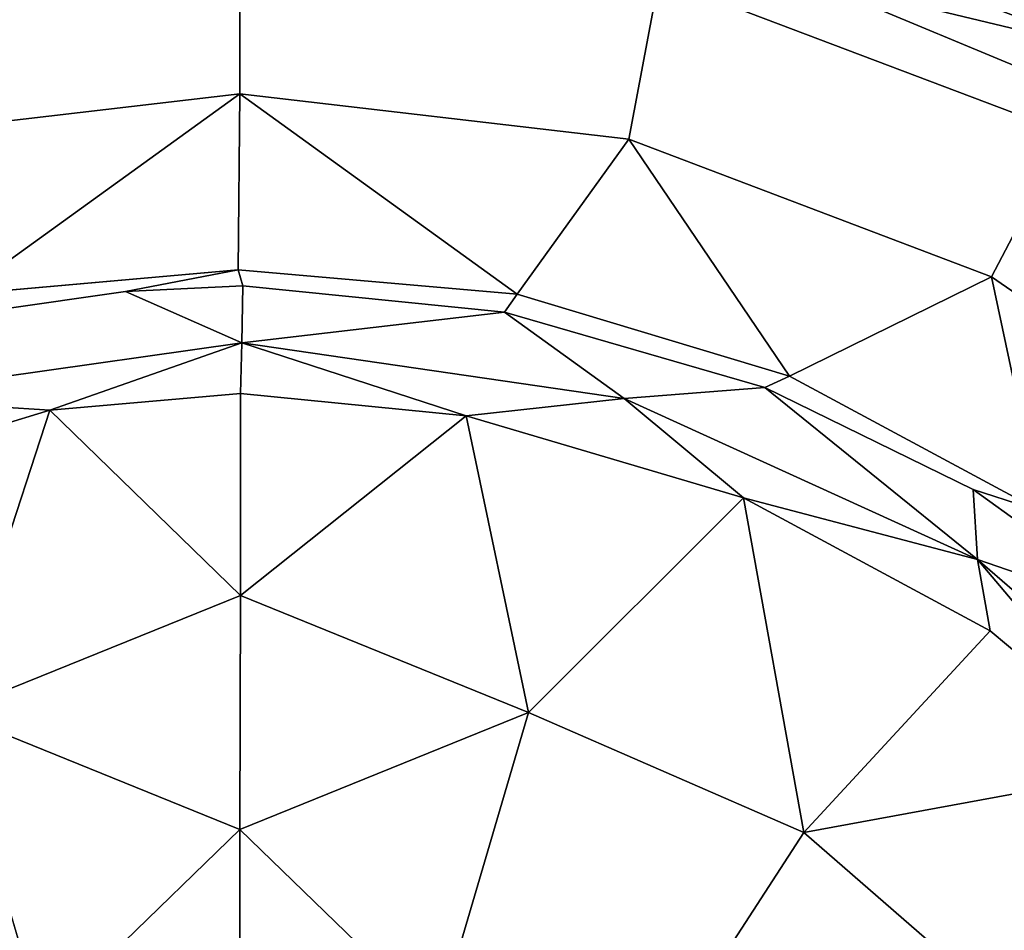
# Model space of a CAD drawing. Extents: x -0.315 to 0.315, y -0.132 to 0.
# Drawn here: x 0.072 to 0.085, y -0.042 to -0.03 of the extents above; entities that cross this region are included whole.
import ezdxf

# ---------------------------------------------------------------- set-up
doc = ezdxf.new("R2010")
doc.units = 0
doc.layers.add('L1_BECHER_FARBE1_2', color=7, linetype='CONTINUOUS')

msp = doc.modelspace()

# ---------------------------------------------------------------- linework, layer by layer
at = {"layer": 'L1_BECHER_FARBE1_2', "color": 95}
for points, invisible_edges in [([(0.086696, -0.029989, 0.05268), (0.081123, -0.027285, 0.053254), (0.080948, -0.027813, 0.052685), (0.086696, -0.029989, 0.05268)], 9), ([(0.081123, -0.027285, 0.053254), (0.086696, -0.029989, 0.05268), (0.086995, -0.029505, 0.053249), (0.081123, -0.027285, 0.053254)], 9), ([(0.086873, -0.029706, 0.046288), (0.080642, -0.029008, 0.044277), (0.08107, -0.027509, 0.046297), (0.086873, -0.029706, 0.046288)], 9), ([(0.085791, -0.028359, 0.048596), (0.086873, -0.029706, 0.046288), (0.08107, -0.027509, 0.046297), (0.085791, -0.028359, 0.048596)], 8), ([(0.086696, -0.029989, 0.05268), (0.080948, -0.027813, 0.052685), (0.082615, -0.029007, 0.052492), (0.086696, -0.029989, 0.05268)], 8), ([(0.071373, -0.028075, 0.05249), (0.07072, -0.076447, 0.05249), (0.074991, -0.076816, 0.052487), (0.071373, -0.028075, 0.05249)], 13), ([(0.071373, -0.028075, 0.05249), (0.074991, -0.076816, 0.052487), (0.074904, -0.028871, 0.052485), (0.071373, -0.028075, 0.05249)], 11), ([(0.074904, -0.028871, 0.052485), (0.074991, -0.076816, 0.052487), (0.078963, -0.02817, 0.052489), (0.074904, -0.028871, 0.052485)], 11), ([(0.078963, -0.02817, 0.052489), (0.074991, -0.076816, 0.052487), (0.079058, -0.076426, 0.052488), (0.078963, -0.02817, 0.052489)], 13), ([(0.078963, -0.02817, 0.052489), (0.079058, -0.076426, 0.052488), (0.082615, -0.029007, 0.052492), (0.078963, -0.02817, 0.052489)], 11), ([(0.074993, -0.028356, 0.044244), (0.069751, -0.031172, 0.042947), (0.069344, -0.029008, 0.044277), (0.074993, -0.028356, 0.044244)], 9), ([(0.069751, -0.031172, 0.042947), (0.074993, -0.028356, 0.044244), (0.074993, -0.030559, 0.04294), (0.069751, -0.031172, 0.042947)], 9), ([(0.080642, -0.029008, 0.044277), (0.074993, -0.030559, 0.04294), (0.074993, -0.028356, 0.044244), (0.080642, -0.029008, 0.044277)], 9), ([(0.074993, -0.030559, 0.04294), (0.080642, -0.029008, 0.044277), (0.080234, -0.031172, 0.042947), (0.074993, -0.030559, 0.04294)], 9), ([(0.082615, -0.029007, 0.052492), (0.079058, -0.076426, 0.052488), (0.083213, -0.07541, 0.052492), (0.082615, -0.029007, 0.052492)], 13), ([(0.080642, -0.029008, 0.044277), (0.085119, -0.033028, 0.042947), (0.080234, -0.031172, 0.042947), (0.080642, -0.029008, 0.044277)], 9), ([(0.085119, -0.033028, 0.042947), (0.080642, -0.029008, 0.044277), (0.086131, -0.031088, 0.044265), (0.085119, -0.033028, 0.042947)], 9), ([(0.080642, -0.029008, 0.044277), (0.086873, -0.029706, 0.046288), (0.086131, -0.031088, 0.044265), (0.080642, -0.029008, 0.044277)], 9), ([(0.082615, -0.029007, 0.052492), (0.083213, -0.07541, 0.052492), (0.086129, -0.030474, 0.052489), (0.082615, -0.029007, 0.052492)], 11), ([(0.086696, -0.029989, 0.05268), (0.082615, -0.029007, 0.052492), (0.086129, -0.030474, 0.052489), (0.086696, -0.029989, 0.05268)], 8), ([(0.086129, -0.030474, 0.052489), (0.083213, -0.07541, 0.052492), (0.085467, -0.074145, 0.052487), (0.086129, -0.030474, 0.052489)], 13), ([(0.074993, -0.030559, 0.04294), (0.071249, -0.033261, 0.042498), (0.069751, -0.031172, 0.042947), (0.074993, -0.030559, 0.04294)], 8), ([(0.074993, -0.030559, 0.04294), (0.07497, -0.032932, 0.042491), (0.071249, -0.033261, 0.042498), (0.074993, -0.030559, 0.04294)], 8), ([(0.078729, -0.03326, 0.042498), (0.07497, -0.032932, 0.042491), (0.074993, -0.030559, 0.04294), (0.078729, -0.03326, 0.042498)], 8), ([(0.080234, -0.031172, 0.042947), (0.078729, -0.03326, 0.042498), (0.074993, -0.030559, 0.04294), (0.080234, -0.031172, 0.042947)], 8), ([(0.0824, -0.034364, 0.042498), (0.078729, -0.03326, 0.042498), (0.080234, -0.031172, 0.042947), (0.0824, -0.034364, 0.042498)], 8), ([(0.085119, -0.033028, 0.042947), (0.0824, -0.034364, 0.042498), (0.080234, -0.031172, 0.042947), (0.085119, -0.033028, 0.042947)], 8), ([(0.086131, -0.031088, 0.044265), (0.089419, -0.035995, 0.042947), (0.085119, -0.033028, 0.042947), (0.086131, -0.031088, 0.044265)], 9), ([(0.073453, -0.033223, 0.042489), (0.071249, -0.033261, 0.042498), (0.07497, -0.032932, 0.042491), (0.073453, -0.033223, 0.042489)], 9), ([(0.075033, -0.033147, 0.042487), (0.073453, -0.033223, 0.042489), (0.07497, -0.032932, 0.042491), (0.075033, -0.033147, 0.042487)], 8), ([(0.078729, -0.03326, 0.042498), (0.075033, -0.033147, 0.042487), (0.07497, -0.032932, 0.042491), (0.078729, -0.03326, 0.042498)], 9), ([(0.085792, -0.036192, 0.042496), (0.0824, -0.034364, 0.042498), (0.085119, -0.033028, 0.042947), (0.085792, -0.036192, 0.042496)], 8), ([(0.089419, -0.035995, 0.042947), (0.085792, -0.036192, 0.042496), (0.085119, -0.033028, 0.042947), (0.089419, -0.035995, 0.042947)], 8), ([(0.075033, -0.033147, 0.042487), (0.075018, -0.033918, 0.042647), (0.073453, -0.033223, 0.042489), (0.075033, -0.033147, 0.042487)], 8), ([(0.078558, -0.033501, 0.042489), (0.075018, -0.033918, 0.042647), (0.075033, -0.033147, 0.042487), (0.078558, -0.033501, 0.042489)], 8), ([(0.075033, -0.033147, 0.042487), (0.078729, -0.03326, 0.042498), (0.078558, -0.033501, 0.042489), (0.075033, -0.033147, 0.042487)], 9), ([(0.071249, -0.033261, 0.042498), (0.073453, -0.033223, 0.042489), (0.070875, -0.033593, 0.042487), (0.071249, -0.033261, 0.042498)], 9), ([(0.075018, -0.033918, 0.042647), (0.070875, -0.033593, 0.042487), (0.073453, -0.033223, 0.042489), (0.075018, -0.033918, 0.042647)], 9), ([(0.078729, -0.03326, 0.042498), (0.082065, -0.034519, 0.042489), (0.078558, -0.033501, 0.042489), (0.078729, -0.03326, 0.042498)], 9), ([(0.082065, -0.034519, 0.042489), (0.078729, -0.03326, 0.042498), (0.0824, -0.034364, 0.042498), (0.082065, -0.034519, 0.042489)], 9), ([(0.080172, -0.034665, 0.042646), (0.075018, -0.033918, 0.042647), (0.078558, -0.033501, 0.042489), (0.080172, -0.034665, 0.042646)], 8), ([(0.082065, -0.034519, 0.042489), (0.080172, -0.034665, 0.042646), (0.078558, -0.033501, 0.042489), (0.082065, -0.034519, 0.042489)], 8), ([(0.070875, -0.033593, 0.042487), (0.075018, -0.033918, 0.042647), (0.069816, -0.034651, 0.042641), (0.070875, -0.033593, 0.042487)], 9), ([(0.075018, -0.033918, 0.042647), (0.072431, -0.034825, 0.043137), (0.069816, -0.034651, 0.042641), (0.075018, -0.033918, 0.042647)], 8), ([(0.075018, -0.033918, 0.042647), (0.075003, -0.0346, 0.043116), (0.072431, -0.034825, 0.043137), (0.075018, -0.033918, 0.042647)], 8), ([(0.078044, -0.034901, 0.043137), (0.075003, -0.0346, 0.043116), (0.075018, -0.033918, 0.042647), (0.078044, -0.034901, 0.043137)], 8), ([(0.080172, -0.034665, 0.042646), (0.078044, -0.034901, 0.043137), (0.075018, -0.033918, 0.042647), (0.080172, -0.034665, 0.042646)], 8), ([(0.0824, -0.034364, 0.042498), (0.084873, -0.035893, 0.042487), (0.082065, -0.034519, 0.042489), (0.0824, -0.034364, 0.042498)], 9), ([(0.084873, -0.035893, 0.042487), (0.0824, -0.034364, 0.042498), (0.085792, -0.036192, 0.042496), (0.084873, -0.035893, 0.042487)], 9), ([(0.075003, -0.0346, 0.043116), (0.075, -0.03732, 0.045457), (0.072431, -0.034825, 0.043137), (0.075003, -0.0346, 0.043116)], 8), ([(0.078044, -0.034901, 0.043137), (0.075, -0.03732, 0.045457), (0.075003, -0.0346, 0.043116), (0.078044, -0.034901, 0.043137)], 8), ([(0.08493, -0.036837, 0.042647), (0.080172, -0.034665, 0.042646), (0.082065, -0.034519, 0.042489), (0.08493, -0.036837, 0.042647)], 8), ([(0.08493, -0.036837, 0.042647), (0.082065, -0.034519, 0.042489), (0.084873, -0.035893, 0.042487), (0.08493, -0.036837, 0.042647)], 8), ([(0.072431, -0.034825, 0.043137), (0.067552, -0.036299, 0.043146), (0.069816, -0.034651, 0.042641), (0.072431, -0.034825, 0.043137)], 8), ([(0.081778, -0.036006, 0.043146), (0.078044, -0.034901, 0.043137), (0.080172, -0.034665, 0.042646), (0.081778, -0.036006, 0.043146)], 8), ([(0.08493, -0.036837, 0.042647), (0.081778, -0.036006, 0.043146), (0.080172, -0.034665, 0.042646), (0.08493, -0.036837, 0.042647)], 8), ([(0.072431, -0.034825, 0.043137), (0.071102, -0.038899, 0.046177), (0.067552, -0.036299, 0.043146), (0.072431, -0.034825, 0.043137)], 8), ([(0.075, -0.03732, 0.045457), (0.071102, -0.038899, 0.046177), (0.072431, -0.034825, 0.043137), (0.075, -0.03732, 0.045457)], 8), ([(0.078882, -0.038896, 0.046177), (0.075, -0.03732, 0.045457), (0.078044, -0.034901, 0.043137), (0.078882, -0.038896, 0.046177)], 8), ([(0.081778, -0.036006, 0.043146), (0.078882, -0.038896, 0.046177), (0.078044, -0.034901, 0.043137), (0.081778, -0.036006, 0.043146)], 8), ([(0.085792, -0.036192, 0.042496), (0.087352, -0.037675, 0.042488), (0.084873, -0.035893, 0.042487), (0.085792, -0.036192, 0.042496)], 9), ([(0.087352, -0.037675, 0.042488), (0.08493, -0.036837, 0.042647), (0.084873, -0.035893, 0.042487), (0.087352, -0.037675, 0.042488)], 8), ([(0.08259, -0.040516, 0.04613), (0.078882, -0.038896, 0.046177), (0.081778, -0.036006, 0.043146), (0.08259, -0.040516, 0.04613)], 8), ([(0.085103, -0.037798, 0.043129), (0.08259, -0.040516, 0.04613), (0.081778, -0.036006, 0.043146), (0.085103, -0.037798, 0.043129)], 8), ([(0.085103, -0.037798, 0.043129), (0.081778, -0.036006, 0.043146), (0.08493, -0.036837, 0.042647), (0.085103, -0.037798, 0.043129)], 8), ([(0.088925, -0.040292, 0.042645), (0.08493, -0.036837, 0.042647), (0.087352, -0.037675, 0.042488), (0.088925, -0.040292, 0.042645)], 8), ([(0.087311, -0.039649, 0.043146), (0.085103, -0.037798, 0.043129), (0.08493, -0.036837, 0.042647), (0.087311, -0.039649, 0.043146)], 8), ([(0.088925, -0.040292, 0.042645), (0.087311, -0.039649, 0.043146), (0.08493, -0.036837, 0.042647), (0.088925, -0.040292, 0.042645)], 8), ([(0.075, -0.03732, 0.045457), (0.074993, -0.040476, 0.047478), (0.071102, -0.038899, 0.046177), (0.075, -0.03732, 0.045457)], 8), ([(0.078882, -0.038896, 0.046177), (0.074993, -0.040476, 0.047478), (0.075, -0.03732, 0.045457), (0.078882, -0.038896, 0.046177)], 8), ([(0.087311, -0.039649, 0.043146), (0.08259, -0.040516, 0.04613), (0.085103, -0.037798, 0.043129), (0.087311, -0.039649, 0.043146)], 8), ([(0.069804, -0.044235, 0.04854), (0.071102, -0.038899, 0.046177), (0.072329, -0.043055, 0.048527), (0.069804, -0.044235, 0.04854)], 9), ([(0.074993, -0.040476, 0.047478), (0.072329, -0.043055, 0.048527), (0.071102, -0.038899, 0.046177), (0.074993, -0.040476, 0.047478)], 8), ([(0.078882, -0.038896, 0.046177), (0.077657, -0.043056, 0.048527), (0.074993, -0.040476, 0.047478), (0.078882, -0.038896, 0.046177)], 8), ([(0.078882, -0.038896, 0.046177), (0.080183, -0.044234, 0.048539), (0.077657, -0.043056, 0.048527), (0.078882, -0.038896, 0.046177)], 9), ([(0.080183, -0.044234, 0.048539), (0.078882, -0.038896, 0.046177), (0.08259, -0.040516, 0.04613), (0.080183, -0.044234, 0.048539)], 9), ([(0.087311, -0.039649, 0.043146), (0.085626, -0.043153, 0.046129), (0.08259, -0.040516, 0.04613), (0.087311, -0.039649, 0.043146)], 8), ([(0.074993, -0.040476, 0.047478), (0.074993, -0.042752, 0.048564), (0.072329, -0.043055, 0.048527), (0.074993, -0.040476, 0.047478)], 8), ([(0.077657, -0.043056, 0.048527), (0.074993, -0.042752, 0.048564), (0.074993, -0.040476, 0.047478), (0.077657, -0.043056, 0.048527)], 8), ([(0.08259, -0.040516, 0.04613), (0.082249, -0.046024, 0.048539), (0.080183, -0.044234, 0.048539), (0.08259, -0.040516, 0.04613)], 9), ([(0.082249, -0.046024, 0.048539), (0.08259, -0.040516, 0.04613), (0.085626, -0.043153, 0.046129), (0.082249, -0.046024, 0.048539)], 9)]:
    msp.add_3dface(points, dxfattribs=dict(at, invisible_edges=invisible_edges))

doc.saveas('drawing.dxf')
